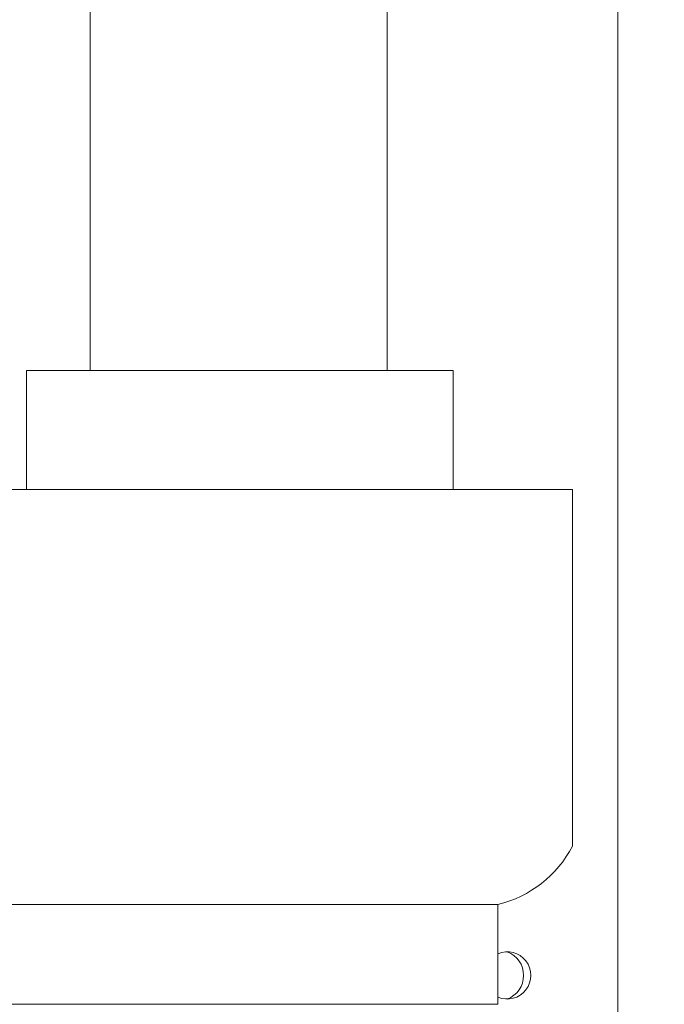
# Model space of a CAD drawing. Extents: x -40 to 622, y -101 to 66.
# Drawn here: x 110 to 114, y -69 to -62 of the extents above; entities that cross this region are included whole.
import ezdxf

# ---------------------------------------------------------------- set-up
doc = ezdxf.new("R2010")
doc.units = 0
doc.header["$MEASUREMENT"] = 0
doc.layers.get('0').update_dxf_attribs({"linetype": 'CONTINUOUS', "lineweight": 15})
doc.layers.get('DEFPOINTS').update_dxf_attribs({"linetype": 'CONTINUOUS'})
doc.layers.add('Text', color=7, linetype='CONTINUOUS')
doc.styles.add('ROMAND', font='romand.shx', dxfattribs={"oblique": 15})
doc.dimstyles.new('ROMAND', dxfattribs={"dimscale": 15, "dimtxt": 0.125, "dimasz": 0.125, "dimexe": 0.0625, "dimexo": 0.0625, "dimgap": 0.09, "dimtad": 0, "dimtih": 1, "dimtoh": 1, "dimdec": 3, "dimzin": 0, "dimdsep": 46, "dimlunit": 4, "dimtxsty": 'ROMAND', "dimcen": 0, "dimadec": 0, "dimazin": 0, "dimtfac": 1, "dimtdec": 3, "dimtofl": 0, "dimtmove": 0, "dimatfit": 3, "dimfxl": 0, "dimtolj": 1, "dimtzin": 0, "dimarcsym": 0})

# ---------------------------------------------------------------- blocks, each defined once
blk = doc.blocks.new('*D162')
at = {"layer": 'DEFPOINTS', "color": 0}
for p in [(113.3126, -68.3599), (114.8301, -68.3599)]:
    blk.add_point(p, dxfattribs=at)
at = {"layer": 'Text', "color": 0, "lineweight": -2}
blk.add_line((118.5801, -68.3599), (116.7051, -68.3599), dxfattribs=at)
at = {"layer": 'Text', "color": 0}
blk.add_solid([(116.7051, -68.0474), (116.7051, -68.6724), (114.8301, -68.3599)], dxfattribs=at)
at = {"layer": 'Text', "color": 0, "insert": (131.3955, -68.3599), "char_height": 1.875, "attachment_point": 5, "style": 'ROMAND'}
blk.add_mtext('\\A1;(8) {\\H0.7x;\\S5/16;}"-18x {\\H0.7x;\\S5/8;}"\\PS.S. CUP POINT\\PSET SCREW', dxfattribs=at)
blk = doc.blocks.new('*D160')
at = {"layer": 'DEFPOINTS', "color": 0}
for p in [(111.19, -70.7483), (111.4329, -71.0341)]:
    blk.add_point(p, dxfattribs=at)
at = {"layer": 'Text', "color": 0, "lineweight": -2}
for p, q in [((121.4341, -82.8041), (112.647, -72.4629)), ((123.3091, -82.8041), (121.4341, -82.8041))]:
    blk.add_line(p, q, dxfattribs=at)
at = {"layer": 'Text', "color": 0}
blk.add_solid([(112.8851, -72.2606), (112.4088, -72.6653), (111.4329, -71.0341)], dxfattribs=at)
at = {"layer": 'Text', "color": 0, "insert": (141.9027, -82.8041), "char_height": 1.875, "attachment_point": 5, "style": 'ROMAND'}
blk.add_mtext('\\A1;{\\H0.7x;\\S1/4;}"-20x 5{\\H0.7x;\\S1/2;}" S.S.\\PHEX HEAD CAP SCREW,\\P& {\\H0.7x;\\S1/4;}"-20 S.S. HEX NUT', dxfattribs=at)

msp = doc.modelspace()

# ---------------------------------------------------------------- linework, layer by layer
for p, q in [((110.3214, -51.8684), (110.3214, -64.3592)), ((112.285, -51.8684), (112.285, -64.3592)), ((113.8107, -75.8599), (113.8107, -61.878)), ((112.7228, -64.3592), (109.9001, -64.3592)), ((109.9001, -64.3592), (109.9001, -65.1455)), ((112.7228, -64.3592), (112.7228, -65.1455)), ((109.1121, -65.1455), (113.5108, -65.1455)), ((113.5108, -65.1455), (113.5108, -67.504)), ((109.6044, -67.8907), (113.0185, -67.8907)), ((113.0185, -67.8907), (113.0185, -68.551)), ((113.0185, -68.551), (109.6044, -68.551))]:
    msp.add_line(p, q)
for centre, radius, start, end in [((112.8411, -67.1581), 0.7538, 283.61577, 332.67882), ((113.08, -68.3599), 0.1562, 246.83453, 113.16547)]:
    msp.add_arc(centre, radius, start, end)
at = {"color": 8}
msp.add_arc((113.0208, -68.3599), 0.1671, 290.74217, 69.25783, dxfattribs=at)

# ---------------------------------------------------------------- dimensions: what is measured, and where the dimension line sits
at = {"layer": 'Text'}
dim = msp.add_diameter_dim_2p(p1=(113.3126, -68.3599), p2=(114.8301, -68.3599), text='(8) {\\H0.7x;\\S5/16;}"-18x {\\H0.7x;\\S5/8;}"\\PS.S. CUP POINT\\PSET SCREW', dimstyle='ROMAND', dxfattribs=at)
dim.commit()
dim.dimension.update_dxf_attribs({"geometry": '*D162', "text_midpoint": (131.3955, -68.3599)})
dim = msp.add_diameter_dim_2p(p1=(111.19, -70.7483), p2=(111.4329, -71.0341), text='{\\H0.7x;\\S1/4;}"-20x 5{\\H0.7x;\\S1/2;}" S.S.\\PHEX HEAD CAP SCREW,\\P& {\\H0.7x;\\S1/4;}"-20 S.S. HEX NUT', dimstyle='ROMAND', dxfattribs=at)
dim.commit()
dim.dimension.update_dxf_attribs({"geometry": '*D160', "text_midpoint": (141.9027, -82.8041), "dimtype": 163})

doc.saveas('drawing.dxf')
